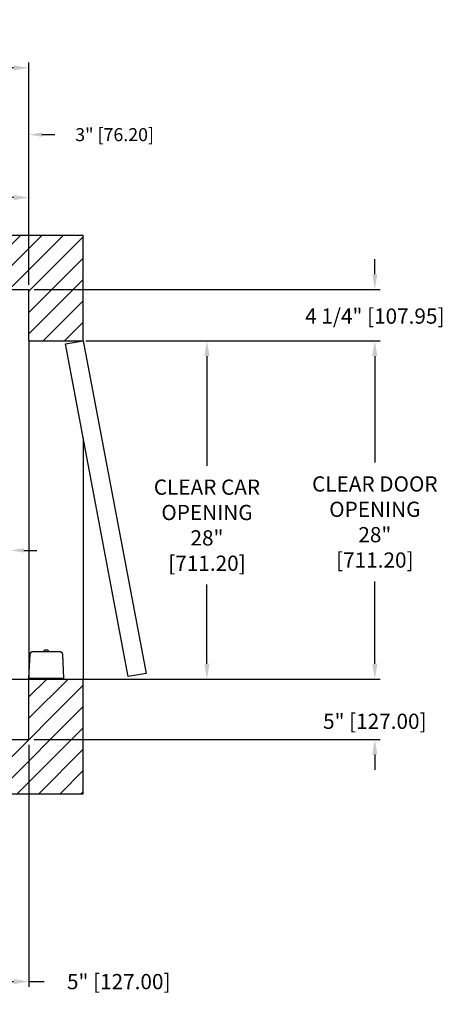
# Model space of a CAD drawing. Extents: x 310.4 to 409.7, y 89.7 to 174.3.
# Drawn here: x 374.7 to 409.7, y 92.8 to 174.3 of the extents above; entities that cross this region are included whole.
import ezdxf

# ---------------------------------------------------------------- set-up
doc = ezdxf.new("R2010")
doc.units = 0
doc.header["$MEASUREMENT"] = 0
doc.header["$PDMODE"] = 2
doc.layers.get('0').update_dxf_attribs({"linetype": 'CONTINUOUS'})
doc.layers.get('DEFPOINTS').update_dxf_attribs({"color": 1, "linetype": 'CONTINUOUS'})
for name, color, linetype in [('DIM', 1, 'CONTINUOUS'), ('EMI', 6, 'CONTINUOUS'), ('WALL', 3, 'CONTINUOUS')]:
    doc.layers.add(name, color=color, linetype=linetype)
doc.styles.add('ROMANS', font='romans')
doc.styles.add('ROMANT', font='ROMANT.shx')
doc.styles.get("Standard").update_dxf_attribs({"font": 'txt', "height": 1})
doc.dimstyles.get("Standard").update_dxf_attribs({"dimtxt": 0.18, "dimasz": 0.18, "dimexe": 0.18, "dimexo": 0.0625, "dimgap": 0.09, "dimtad": 0, "dimtih": 1, "dimtoh": 1, "dimdec": 4, "dimzin": 0, "dimdsep": 46, "dimtxsty": 'Standard', "dimcen": 0.09, "dimadec": 0, "dimazin": 0, "dimtfac": 1, "dimtdec": 4, "dimtofl": 0, "dimtmove": 0, "dimatfit": 3, "dimfxl": 1, "dimtolj": 1, "dimtzin": 0, "dimarcsym": 0})

# ---------------------------------------------------------------- blocks, each defined once
blk = doc.blocks.new('*D17')
at = {"layer": 'DEFPOINTS', "color": 0, "transparency": 16777216}
for p in [(375.503, 170.362), (339.503, 152.006), (375.503, 152.006)]:
    blk.add_point(p, dxfattribs=at)
at = {"layer": 'DIM', "color": 0, "lineweight": -2, "transparency": 16777216}
for p, q in [((339.503, 152.444), (339.503, 170.799)), ((375.503, 152.444), (375.503, 170.799)), ((340.763, 170.362), (347.303, 170.362)), ((374.243, 170.362), (367.975, 170.362))]:
    blk.add_line(p, q, dxfattribs=at)
at = {"layer": 'DIM', "color": 0, "transparency": 16777216}
for points in [[(340.763, 170.572), (340.763, 170.152), (339.503, 170.362)], [(374.243, 170.572), (374.243, 170.152), (375.503, 170.362)]]:
    blk.add_solid(points, dxfattribs=at)
at = {"layer": 'DIM', "color": 0, "transparency": 16777216, "insert": (357.639, 170.362), "char_height": 1.26, "attachment_point": 5, "style": 'ROMANS'}
blk.add_mtext('\\A1;{\\fSegoe Print|b0|i0|c0|p2;FINISHED HOISTWAY}\\P36" [914.40]', dxfattribs=at)
blk = doc.blocks.new('*D18')
at = {"layer": 'DEFPOINTS', "color": 0, "transparency": 16777216}
for p in [(375.503, 164.828), (375.503, 152.006), (372.503, 149.756)]:
    blk.add_point(p, dxfattribs=at)
at = {"layer": 'DIM', "color": 0, "lineweight": -2, "transparency": 16777216}
for p, q in [((371.423, 164.828), (370.343, 164.828)), ((372.503, 150.131), (372.503, 165.203)), ((375.503, 152.381), (375.503, 165.203)), ((376.583, 164.828), (377.663, 164.828))]:
    blk.add_line(p, q, dxfattribs=at)
at = {"layer": 'DIM', "color": 0, "transparency": 16777216}
for points in [[(371.423, 165.008), (371.423, 164.648), (372.503, 164.828)], [(376.583, 165.008), (376.583, 164.648), (375.503, 164.828)]]:
    blk.add_solid(points, dxfattribs=at)
at = {"layer": 'DIM', "color": 0, "transparency": 16777216, "insert": (382.6, 164.828), "char_height": 1.08, "attachment_point": 5, "style": 'ROMANT'}
blk.add_mtext('\\A1;3" [76.20]', dxfattribs=at)
blk = doc.blocks.new('*D81')
at = {"layer": 'DEFPOINTS', "color": 0, "transparency": 16777216}
for p in [(375.503, 159.614), (357.503, 157.506), (375.503, 152.006)]:
    blk.add_point(p, dxfattribs=at)
at = {"layer": 'DIM', "color": 0, "lineweight": -2, "transparency": 16777216}
for p, q in [((357.503, 157.944), (357.503, 160.052)), ((375.503, 152.444), (375.503, 160.052)), ((358.763, 159.614), (360.765, 159.614)), ((374.243, 159.614), (369.945, 159.614))]:
    blk.add_line(p, q, dxfattribs=at)
at = {"layer": 'DIM', "color": 0, "transparency": 16777216}
for points in [[(358.763, 159.824), (358.763, 159.404), (357.503, 159.614)], [(374.243, 159.824), (374.243, 159.404), (375.503, 159.614)]]:
    blk.add_solid(points, dxfattribs=at)
at = {"layer": 'DIM', "color": 0, "transparency": 16777216, "insert": (365.355, 159.614), "char_height": 1.26, "attachment_point": 5, "style": 'ROMANS'}
blk.add_mtext('\\A1;18"\\P\\f [;[457.20]\\f]', dxfattribs=at)
blk = doc.blocks.new('*D88')
at = {"layer": 'DEFPOINTS', "color": 0, "transparency": 16777216}
for p in [(375.503, 152.006), (404.135, 152.006), (380.003, 147.756)]:
    blk.add_point(p, dxfattribs=at)
at = {"layer": 'DIM', "color": 0, "lineweight": -2, "transparency": 16777216}
for p, q in [((404.135, 153.266), (404.135, 154.526)), ((375.94, 152.006), (404.572, 152.006)), ((380.44, 147.756), (404.572, 147.756)), ((404.135, 146.496), (404.135, 145.236))]:
    blk.add_line(p, q, dxfattribs=at)
at = {"layer": 'DIM', "color": 0, "transparency": 16777216}
for points in [[(403.925, 153.266), (404.345, 153.266), (404.135, 152.006)], [(403.925, 146.496), (404.345, 146.496), (404.135, 147.756)]]:
    blk.add_solid(points, dxfattribs=at)
at = {"layer": 'DIM', "color": 0, "transparency": 16777216, "insert": (404.135, 149.804), "char_height": 1.26, "attachment_point": 5, "style": 'ROMANS'}
blk.add_mtext('\\A1;4 1/4" [107.95]', dxfattribs=at)
blk = doc.blocks.new('*D89')
at = {"layer": 'DEFPOINTS', "color": 0, "transparency": 16777216}
for p in [(380.003, 147.756), (404.135, 147.756), (380.003, 119.756)]:
    blk.add_point(p, dxfattribs=at)
at = {"layer": 'DIM', "color": 0, "lineweight": -2, "transparency": 16777216}
for p, q in [((380.44, 147.756), (404.572, 147.756)), ((404.135, 146.496), (404.135, 137.676)), ((404.135, 121.016), (404.135, 127.837)), ((380.44, 119.756), (404.572, 119.756))]:
    blk.add_line(p, q, dxfattribs=at)
at = {"layer": 'DIM', "color": 0, "transparency": 16777216}
for points in [[(403.925, 146.496), (404.345, 146.496), (404.135, 147.756)], [(403.925, 121.016), (404.345, 121.016), (404.135, 119.756)]]:
    blk.add_solid(points, dxfattribs=at)
at = {"layer": 'DIM', "color": 0, "transparency": 16777216, "insert": (404.135, 132.756), "char_height": 1.26, "attachment_point": 5, "style": 'ROMANS'}
blk.add_mtext('\\A1;{\\fSegoe Print|b0|i0|c0|p2;CLEAR DOOR\\POPENING}\\P28"\\P\\f [;[711.20]\\f]', dxfattribs=at)
blk = doc.blocks.new('*D90')
at = {"layer": 'DEFPOINTS', "color": 0, "transparency": 16777216}
for p in [(380.003, 119.756), (375.503, 114.756), (404.135, 114.756)]:
    blk.add_point(p, dxfattribs=at)
at = {"layer": 'DIM', "color": 0, "lineweight": -2, "transparency": 16777216}
for p, q in [((404.135, 121.016), (404.135, 122.276)), ((380.44, 119.756), (404.572, 119.756)), ((375.94, 114.756), (404.572, 114.756)), ((404.135, 113.496), (404.135, 112.236))]:
    blk.add_line(p, q, dxfattribs=at)
at = {"layer": 'DIM', "color": 0, "transparency": 16777216}
for points in [[(403.925, 121.016), (404.345, 121.016), (404.135, 119.756)], [(403.925, 113.496), (404.345, 113.496), (404.135, 114.756)]]:
    blk.add_solid(points, dxfattribs=at)
at = {"layer": 'DIM', "color": 0, "transparency": 16777216, "insert": (404.135, 116.256), "char_height": 1.26, "attachment_point": 5, "style": 'ROMANS'}
blk.add_mtext('\\A1;5" [127.00]', dxfattribs=at)
blk = doc.blocks.new('*D91')
at = {"layer": 'DEFPOINTS', "color": 0, "transparency": 16777216}
for p in [(372.503, 130.406), (374.003, 130.406), (374.003, 130.406)]:
    blk.add_point(p, dxfattribs=at)
at = {"layer": 'DIM', "color": 0, "lineweight": -2, "transparency": 16777216}
for p, q in [((371.423, 130.406), (370.343, 130.406)), ((375.083, 130.406), (376.163, 130.406))]:
    blk.add_line(p, q, dxfattribs=at)
at = {"layer": 'DIM', "color": 0, "transparency": 16777216}
for points in [[(371.423, 130.586), (371.423, 130.226), (372.503, 130.406)], [(375.083, 130.586), (375.083, 130.226), (374.003, 130.406)]]:
    blk.add_solid(points, dxfattribs=at)
at = {"layer": 'DIM', "color": 0, "transparency": 16777216, "insert": (363.297, 130.406), "char_height": 1.08, "attachment_point": 5, "style": 'ROMANT'}
blk.add_mtext('\\A1;1 1/2" [38.10]', dxfattribs=at)
blk = doc.blocks.new('*D92')
at = {"layer": 'DEFPOINTS', "color": 0, "transparency": 16777216}
for p in [(379.789, 147.756), (372.503, 119.756), (390.243, 119.756)]:
    blk.add_point(p, dxfattribs=at)
at = {"layer": 'DIM', "color": 0, "lineweight": -2, "transparency": 16777216}
for p, q in [((380.226, 147.756), (390.68, 147.756)), ((390.243, 146.496), (390.243, 137.411)), ((390.243, 121.016), (390.243, 127.572)), ((372.94, 119.756), (390.68, 119.756))]:
    blk.add_line(p, q, dxfattribs=at)
at = {"layer": 'DIM', "color": 0, "transparency": 16777216}
for points in [[(390.033, 146.496), (390.453, 146.496), (390.243, 147.756)], [(390.033, 121.016), (390.453, 121.016), (390.243, 119.756)]]:
    blk.add_solid(points, dxfattribs=at)
at = {"layer": 'DIM', "color": 0, "transparency": 16777216, "insert": (390.243, 132.492), "char_height": 1.26, "attachment_point": 5, "style": 'ROMANS'}
blk.add_mtext('\\A1;{\\fSegoe Print|b0|i0|c0|p2;CLEAR CAR\\POPENING}\\P28"\\P\\f [;[711.20]\\f]', dxfattribs=at)
blk = doc.blocks.new('*D94')
at = {"layer": 'DEFPOINTS', "color": 0, "transparency": 16777216}
for p in [(375.503, 114.756), (370.503, 110.256), (375.503, 94.702)]:
    blk.add_point(p, dxfattribs=at)
at = {"layer": 'DIM', "color": 0, "lineweight": -2, "transparency": 16777216}
for p, q in [((375.503, 114.319), (375.503, 94.264)), ((370.503, 109.819), (370.503, 94.264)), ((371.763, 94.702), (374.243, 94.702)), ((375.503, 94.702), (376.763, 94.702))]:
    blk.add_line(p, q, dxfattribs=at)
at = {"layer": 'DIM', "color": 0, "transparency": 16777216}
for points in [[(371.763, 94.912), (371.763, 94.492), (370.503, 94.702)], [(374.243, 94.912), (374.243, 94.492), (375.503, 94.702)]]:
    blk.add_solid(points, dxfattribs=at)
at = {"layer": 'DIM', "color": 0, "transparency": 16777216, "insert": (382.943, 94.702), "char_height": 1.26, "attachment_point": 5, "style": 'ROMANS'}
blk.add_mtext('\\A1;5" [127.00]', dxfattribs=at)

msp = doc.modelspace()

# ---------------------------------------------------------------- hatches: boundary and pattern name
at = {"layer": 'WALL'}
h = msp.add_hatch(dxfattribs=at)
h.set_pattern_fill('ANSI31', color=256, scale=10, style=0)
h.set_pattern_definition([(45, (193.5153, -7.1371), (-0.8838835, 0.8838835), [])])
h.paths.add_polyline_path([(375.50292, 152.00631), (375.50292, 147.75631), (380.00292, 147.75631), (380.00292, 156.50631), (357.50292, 156.50631), (357.50292, 152.00631)])
h.paths.add_polyline_path([(357.50292, 152.00631), (357.50292, 156.50631), (335.00292, 156.50631), (335.00292, 110.25631), (342.50292, 110.25631), (342.50292, 114.75631), (339.50292, 114.75631), (339.50292, 152.00631)])
h.paths.add_polyline_path([(375.50292, 114.75631), (370.50292, 114.75631), (370.50292, 110.25631), (380.00292, 110.25631), (380.00292, 119.75631), (375.50292, 119.75631)])

# ---------------------------------------------------------------- linework, layer by layer
at = {"layer": 'EMI', "lineweight": 15}
for p, q in [((376.75468, 122.04472), (376.75468, 122.10311)), ((376.76194, 122.04472), (376.76194, 122.08757)), ((376.83867, 122.15887), (376.83805, 122.15957)), ((376.90182, 122.14184), (376.92335, 122.14184)), ((376.91913, 122.15887), (376.91913, 122.17614)), ((376.92364, 122.13783), (376.92335, 122.14184)), ((376.96068, 122.13783), (376.92364, 122.13783)), ((376.96068, 122.13783), (376.9607, 122.14184)), ((376.9607, 122.14184), (376.98241, 122.14184)), ((376.96519, 122.15887), (376.96519, 122.17614)), ((376.98241, 122.14184), (377.02664, 122.13819)), ((377.04627, 122.15957), (377.04565, 122.15887)), ((377.12238, 122.08757), (377.12238, 122.04472)), ((377.12964, 122.10311), (377.12964, 122.04472)), ((376.19125, 119.792), (375.75288, 119.792)), ((375.83332, 119.78606), (375.83849, 119.792)), ((375.83332, 119.78606), (376.17373, 119.78606)), ((375.83332, 119.75631), (375.83332, 119.78606)), ((375.83332, 119.75631), (376.17373, 119.75631)), ((376.16857, 119.792), (376.17373, 119.78606)), ((376.17373, 119.78606), (376.17373, 119.75631)), ((378.13144, 119.792), (377.69307, 119.792)), ((377.71059, 119.78606), (377.71575, 119.792)), ((377.71059, 119.78606), (378.051, 119.78606)), ((377.71059, 119.75631), (377.71059, 119.78606)), ((377.71059, 119.75631), (378.051, 119.75631)), ((378.04583, 119.792), (378.051, 119.78606)), ((378.051, 119.78606), (378.051, 119.75631))]:
    msp.add_line(p, q, dxfattribs=at)
at = {"layer": 'EMI'}
msp.add_lwpolyline([(378.3814, 119.792), (375.50292, 119.792), (375.60855, 121.80752, -0.39895955), (375.85851, 122.04472), (378.02581, 122.04472, -0.39895955), (378.27577, 121.80752), (378.3814, 119.792)], format="xyb", dxfattribs=at)
at = {"layer": 'EMI', "lineweight": 15, "flags": 128}
msp.add_lwpolyline([(376.85773, 122.13783), (376.86469, 122.13902), (376.9021, 122.14033)], dxfattribs=at)
at = {"layer": 'EMI', "lineweight": 15}
for centre, radius, start, end in [((376.77546, 122.10311), 0.02078, 125.8925911, 180), ((376.77755, 122.08757), 0.01561, 125.6681983, 180), ((376.94216, 121.87275), 0.30513, 109.9496649, 125.8925911), ((376.8977, 121.92018), 0.22166, 100.4074812, 125.6681983), ((376.94216, 121.87275), 0.30426, 94.3406203, 109.8858733), ((376.94216, 121.78188), 0.37769, 86.5045082, 93.4954918), ((376.94216, 121.87275), 0.30426, 70.1141267, 85.6593797), ((376.98662, 121.92018), 0.22166, 54.3318017, 79.6001427), ((376.94216, 121.87275), 0.30513, 54.1074089, 70.0503351), ((377.10677, 122.08757), 0.01561, 0, 54.3318017), ((377.10886, 122.10311), 0.02078, 0, 54.1074089)]:
    msp.add_arc(centre, radius, start, end, dxfattribs=at)
at = {"layer": 'WALL'}
for p, q in [((335.00292, 156.50631), (380.00292, 156.50631)), ((380.00292, 147.75631), (380.00292, 156.50631)), ((339.50292, 152.00631), (375.50292, 152.00631)), ((375.50292, 147.75631), (375.50292, 152.00631)), ((375.50292, 147.75631), (375.50292, 119.75631)), ((375.50292, 147.75631), (380.00292, 147.75631)), ((380.00292, 139.68528), (380.00292, 119.75631)), ((375.50292, 114.75631), (375.50292, 119.75631)), ((375.50292, 119.75631), (380.00292, 119.75631)), ((380.00292, 110.25631), (380.00292, 119.75631)), ((370.50292, 114.75631), (375.50292, 114.75631)), ((370.50292, 110.25631), (380.00292, 110.25631))]:
    msp.add_line(p, q, dxfattribs=at)
msp.add_lwpolyline([(380.00292, 147.75631), (385.21237, 120.21207), (383.73516, 119.9516), (378.52571, 147.49583), (380.00292, 147.75631)], dxfattribs=at)

# ---------------------------------------------------------------- texts
at = {"color": 6, "insert": (375.7752, 119.94777), "char_height": 1, "attachment_point": 4}
msp.add_mtext('\\A1;', dxfattribs=at)

# ---------------------------------------------------------------- dimensions: what is measured, and where the dimension line sits
at = {"layer": 'DIM'}
dim = msp.add_linear_dim(base=(375.50292, 170.36168), p1=(339.50292, 152.00631), p2=(375.50292, 152.00631), text='{\\fSegoe Print|b0|i0|c0|p2;FINISHED HOISTWAY}\\P<>', dimstyle='Standard', override={"dimscale": 7, "dimexe": 0.0625, "dimlunit": 5, "dimpost": '"', "dimtxsty": 'ROMANS', "dimfrac": 2}, dxfattribs=at)
dim.commit()
dim.dimension.update_dxf_attribs({"geometry": '*D17', "text_midpoint": (357.63879, 170.36168), "dimtype": 160})
for base, p1, p2, override, picture, middle in [((375.50292, 164.82788), (372.50292, 149.75631), (375.50292, 152.00631), {"dimscale": 6, "dimexe": 0.0625, "dimlunit": 5, "dimpost": '"', "dimtxsty": 'ROMANT', "dimfrac": 2}, '*D18', (382.60007, 164.82788)), ((375.50292, 94.70154), (370.50292, 110.25631), (375.50292, 114.75631), {"dimscale": 7, "dimexe": 0.0625, "dimlunit": 5, "dimpost": '"', "dimtxsty": 'ROMANS', "dimfrac": 2}, '*D94', (382.94292, 94.70154))]:
    dim = msp.add_linear_dim(base=base, p1=p1, p2=p2, dimstyle='Standard', override=override, dxfattribs=at)
    dim.commit()
    dim.dimension.update_dxf_attribs({"geometry": picture, "text_midpoint": middle})
for base, p1, p2, override, picture, middle in [((375.50292, 159.61448), (357.50292, 157.50631), (375.50292, 152.00631), {"dimscale": 7, "dimexe": 0.0625, "dimlunit": 5, "dimpost": '"\\X\\f', "dimtxsty": 'ROMANS', "dimfrac": 2}, '*D81', (365.3549, 159.61448)), ((374.00292, 130.40575), (372.50292, 130.40575), (374.00292, 130.40575), {"dimscale": 6, "dimexe": 0.0625, "dimlunit": 5, "dimpost": '"', "dimtxsty": 'ROMANT', "dimfrac": 2}, '*D91', (363.29721, 130.40575))]:
    dim = msp.add_linear_dim(base=base, p1=p1, p2=p2, dimstyle='Standard', override=override, dxfattribs=at)
    dim.commit()
    dim.dimension.update_dxf_attribs({"geometry": picture, "text_midpoint": middle, "dimtype": 160})
for base, p1, p2, picture, middle in [((404.13463, 152.00631), (380.00292, 147.75631), (375.50292, 152.00631), '*D88', (404.13463, 149.80358)), ((404.13463, 114.75631), (380.00292, 119.75631), (375.50292, 114.75631), '*D90', (404.13463, 116.25631))]:
    dim = msp.add_linear_dim(base=base, p1=p1, p2=p2, angle=90, dimstyle='Standard', override={"dimscale": 7, "dimexe": 0.0625, "dimlunit": 5, "dimpost": '"', "dimtxsty": 'ROMANS', "dimfrac": 2}, dxfattribs=at)
    dim.commit()
    dim.dimension.update_dxf_attribs({"geometry": picture, "text_midpoint": middle, "dimtype": 160})
for base, p1, p2, text, picture, middle in [((390.24259, 119.75631), (379.78889, 147.75631), (372.50292, 119.75631), '{\\fSegoe Print|b0|i0|c0|p2;CLEAR CAR\\POPENING}\\P<>', '*D92', (390.24259, 132.49156)), ((404.13463, 147.75631), (380.00292, 119.75631), (380.00292, 147.75631), '{\\fSegoe Print|b0|i0|c0|p2;CLEAR DOOR\\POPENING}\\P<>', '*D89', (404.13463, 132.75631))]:
    dim = msp.add_linear_dim(base=base, p1=p1, p2=p2, angle=90, text=text, dimstyle='Standard', override={"dimscale": 7, "dimexe": 0.0625, "dimlunit": 5, "dimpost": '"\\X\\f', "dimtxsty": 'ROMANS', "dimfrac": 2}, dxfattribs=at)
    dim.commit()
    dim.dimension.update_dxf_attribs({"geometry": picture, "text_midpoint": middle, "dimtype": 160})

doc.saveas('drawing.dxf')
